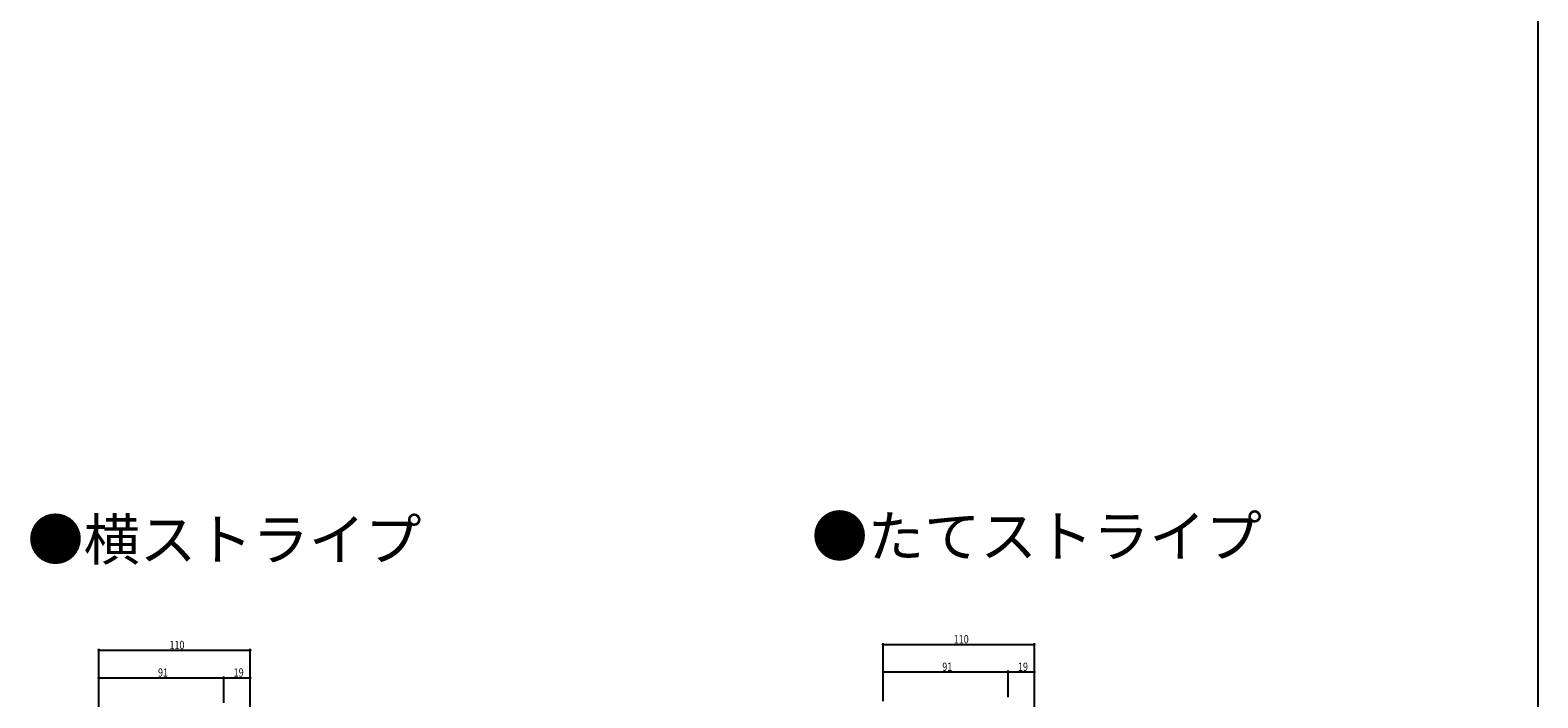
# Model space of a CAD drawing. Extents: x 0 to 1980, y -1560 to 1645.
# Drawn here: x 884 to 1980, y -623 to -137 of the extents above; entities that cross this region are included whole.
import ezdxf

# ---------------------------------------------------------------- set-up
doc = ezdxf.new("R2010")
doc.units = 0
for name, color, linetype in [('USER1', 3, 'CONTINUOUS'), ('YKK_D', 6, 'CONTINUOUS'), ('YKK_ZWAK', 7, 'CONTINUOUS')]:
    doc.layers.add(name, color=color, linetype=linetype)
doc.styles.get("Standard").update_dxf_attribs({"font": 'txt', "bigfont": 'BIGFONT'})

msp = doc.modelspace()

# ---------------------------------------------------------------- linework, layer by layer
at = {"layer": 'YKK_D', "color": 6, "linetype": 'Continuous'}
for p, q in [((933.9, -629.4), (933.9, -587.2)), ((933.9, -588.2), (1043.9, -588.2)), ((1043.9, -635.4), (1043.9, -587.2)), ((1504, -625.2), (1504, -583)), ((1504, -584), (1614, -584)), ((1614, -631.2), (1614, -583)), ((933.9, -629.4), (933.9, -607.2)), ((933.9, -608.2), (1024.9, -608.2)), ((1024.9, -626.4), (1024.9, -607.2)), ((1024.9, -626.4), (1024.9, -607.2)), ((1024.9, -608.2), (1043.9, -608.2)), ((1043.9, -635.4), (1043.9, -607.2)), ((1504, -625.2), (1504, -603)), ((1504, -604), (1595, -604)), ((1595, -622.3), (1595, -603)), ((1595, -622.3), (1595, -603)), ((1595, -604), (1614, -604)), ((1614, -631.2), (1614, -603))]:
    msp.add_line(p, q, dxfattribs=at)
at = {"layer": 'YKK_D', "color": 6}
for centre in [(933.9, -588.2), (1043.9, -588.2), (1504, -584), (1614, -584), (933.9, -608.2), (1024.9, -608.2), (1024.9, -608.2), (1043.9, -608.2), (1504, -604), (1595, -604), (1595, -604), (1614, -604)]:
    msp.add_circle(centre, 0.3, dxfattribs=at)
at = {"layer": 'YKK_ZWAK'}
msp.add_line((1980, 1560), (1980, -1560), dxfattribs=at)

# ---------------------------------------------------------------- texts
at = {"layer": 'USER1'}
for s, p in [('●横ストライプ', (882, -522.7)), ('●たてストライプ', (1452, -520.3))]:
    msp.add_text(s, height=30, dxfattribs=at).set_placement(p)
at = {"layer": 'YKK_D', "color": 6, "width": 0.8}
for s, p in [('110', (1555.4, -583.2)), ('110', (985.3, -587.4)), ('91', (977, -607.4)), ('19', (1032, -607.4)), ('91', (1547.1, -603.2)), ('19', (1602.1, -603.2))]:
    msp.add_text(s, height=6, dxfattribs=at).set_placement(p)

doc.saveas('drawing.dxf')
